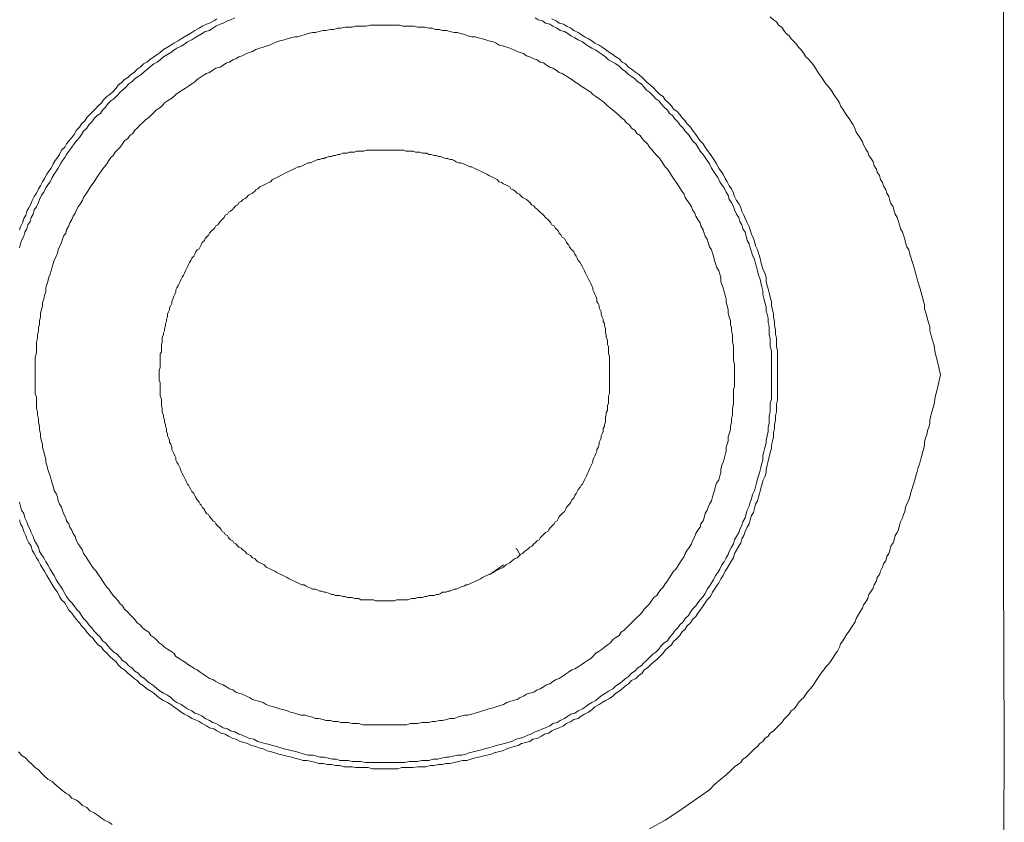
# Model space of a CAD drawing. Units: inches. Extents: x -356 to 428, y -84 to 474.
# Drawn here: x 352 to 379, y 201 to 223 of the extents above; entities that cross this region are included whole.
import ezdxf

# ---------------------------------------------------------------- set-up
doc = ezdxf.new("R2010")
doc.units = ezdxf.units.IN
doc.header["$MEASUREMENT"] = 0
doc.layers.add('图层 1', color=7, linetype='Continuous')

msp = doc.modelspace()

# ---------------------------------------------------------------- linework, layer by layer
at = {"layer": '图层 1', "color": 7, "lineweight": 9}
for points in [[(378.564, 251.674), (378.564, 246.908), (378.564, 244.555), (378.564, 242.171), (378.564, 239.791), (378.564, 237.407), (378.564, 232.646), (378.564, 227.884), (378.564, 223.119), (378.564, 218.327), (378.564, 213.563)], [(358.056, 222.783), (357.941, 222.728), (357.859, 222.698), (357.749, 222.64), (357.666, 222.612), (357.552, 222.557), (357.468, 222.502), (357.385, 222.447), (357.271, 222.419), (357.187, 222.36), (357.081, 222.305), (356.992, 222.252), (356.91, 222.193), (356.797, 222.138), (356.714, 222.083), (356.628, 222.026), (356.514, 221.97), (356.433, 221.915), (356.35, 221.857), (356.264, 221.801), (356.152, 221.745), (356.067, 221.66), (355.983, 221.603), (355.9, 221.551), (355.815, 221.493), (355.732, 221.41), (355.65, 221.351), (355.562, 221.27), (355.481, 221.213), (355.394, 221.156), (355.31, 221.072), (355.229, 221.017), (355.146, 220.934), (355.061, 220.849), (355.001, 220.794), (354.92, 220.708), (354.834, 220.623), (354.751, 220.568), (354.668, 220.484), (354.611, 220.399), (354.528, 220.316), (354.47, 220.23), (354.387, 220.178), (354.301, 220.094), (354.247, 220.011), (354.166, 219.923), (354.106, 219.839), (354.021, 219.754), (353.964, 219.671), (353.912, 219.588), (353.83, 219.504), (353.771, 219.418), (353.713, 219.335), (353.628, 219.224), (353.571, 219.138), (353.519, 219.054), (353.461, 218.971), (353.407, 218.886), (353.349, 218.774), (353.295, 218.691), (353.24, 218.609), (353.185, 218.522), (353.128, 218.41), (353.072, 218.327), (353.016, 218.243), (352.959, 218.131), (352.9, 218.048), (352.848, 217.934), (352.819, 217.85), (352.764, 217.736), (352.708, 217.655), (352.678, 217.543), (352.622, 217.456), (352.595, 217.346), (352.539, 217.261), (352.509, 217.149), (352.455, 217.066), (352.426, 216.953), (352.369, 216.841), (352.343, 216.756), (352.314, 216.646)], [(372.373, 213.254), (372.373, 213.368), (372.373, 213.48), (372.373, 213.563), (372.373, 213.674), (372.373, 213.786), (372.373, 213.898), (372.344, 214.012), (372.344, 214.124), (372.344, 214.236), (372.315, 214.32), (372.315, 214.433), (372.315, 214.543), (372.29, 214.657), (372.29, 214.767), (372.259, 214.878), (372.232, 214.967), (372.232, 215.074), (372.199, 215.188), (372.175, 215.302), (372.149, 215.412), (372.149, 215.494), (372.118, 215.607), (372.092, 215.719), (372.063, 215.833), (372.034, 215.916), (372.006, 216.028), (371.978, 216.14), (371.949, 216.226), (371.923, 216.335), (371.866, 216.447), (371.84, 216.534), (371.811, 216.646), (371.783, 216.756), (371.726, 216.841), (371.697, 216.953), (371.671, 217.066), (371.614, 217.149), (371.587, 217.261), (371.531, 217.346), (371.502, 217.456), (371.447, 217.543), (371.392, 217.655), (371.362, 217.736), (371.31, 217.85), (371.25, 217.934), (371.223, 218.048), (371.167, 218.131), (371.111, 218.243), (371.054, 218.327), (370.997, 218.41), (370.942, 218.522), (370.886, 218.609), (370.829, 218.691), (370.774, 218.774), (370.719, 218.886), (370.662, 218.971), (370.608, 219.054), (370.55, 219.138), (370.47, 219.224), (370.41, 219.335), (370.357, 219.418), (370.269, 219.504), (370.215, 219.588), (370.16, 219.671), (370.072, 219.754), (370.02, 219.839), (369.933, 219.923), (369.879, 220.011), (369.793, 220.094), (369.739, 220.178), (369.656, 220.23), (369.601, 220.316), (369.517, 220.399), (369.429, 220.484), (369.375, 220.568), (369.287, 220.623), (369.208, 220.708), (369.123, 220.794), (369.039, 220.849), (368.984, 220.934), (368.901, 221.017), (368.811, 221.072), (368.727, 221.156), (368.646, 221.213), (368.561, 221.27), (368.478, 221.351), (368.395, 221.41), (368.309, 221.493), (368.226, 221.551), (368.142, 221.603), (368.026, 221.66), (367.945, 221.745), (367.859, 221.801), (367.776, 221.857), (367.693, 221.915), (367.585, 221.97), (367.498, 222.026), (367.416, 222.083), (367.331, 222.138), (367.217, 222.193), (367.133, 222.252), (367.021, 222.305), (366.939, 222.36), (366.853, 222.419), (366.741, 222.447), (366.655, 222.502), (366.546, 222.557), (366.462, 222.612), (366.35, 222.64), (366.265, 222.698), (366.151, 222.728), (366.068, 222.783)], [(372.344, 222.812), (372.428, 222.728), (372.513, 222.671), (372.567, 222.585), (372.651, 222.531), (372.708, 222.447), (372.765, 222.36), (372.848, 222.305), (372.903, 222.221), (372.986, 222.138), (373.044, 222.083), (373.098, 222), (373.181, 221.915), (373.241, 221.831), (373.296, 221.745), (373.353, 221.689), (373.436, 221.603), (373.494, 221.519), (373.548, 221.438), (373.603, 221.351), (373.66, 221.27), (373.717, 221.186), (373.771, 221.101), (373.829, 221.017), (373.91, 220.934), (373.967, 220.849), (374.026, 220.765), (374.079, 220.679), (374.136, 220.596), (374.195, 220.513), (374.221, 220.43), (374.278, 220.344), (374.334, 220.259), (374.388, 220.178), (374.447, 220.094), (374.5, 220.011), (374.555, 219.923), (374.612, 219.813), (374.64, 219.728), (374.698, 219.644), (374.752, 219.559), (374.809, 219.476), (374.835, 219.392), (374.892, 219.278), (374.949, 219.198), (374.975, 219.112), (375.032, 219.029), (375.088, 218.943), (375.118, 218.831), (375.174, 218.747), (375.2, 218.662), (375.257, 218.576), (375.283, 218.467), (375.342, 218.384), (375.369, 218.297), (375.426, 218.189), (375.454, 218.102), (375.511, 218.017), (375.537, 217.908), (375.563, 217.824), (375.621, 217.736), (375.651, 217.625), (375.68, 217.543), (375.733, 217.456), (375.763, 217.346), (375.79, 217.261), (375.815, 217.149), (375.872, 217.066), (375.901, 216.979), (375.93, 216.872), (375.954, 216.785), (375.987, 216.673), (376.041, 216.59), (376.07, 216.475), (376.096, 216.394), (376.125, 216.308), (376.154, 216.196), (376.182, 216.114), (376.21, 216.001), (376.239, 215.916), (376.265, 215.806), (376.294, 215.719), (376.323, 215.607), (376.351, 215.524), (376.38, 215.412), (376.405, 215.328), (376.435, 215.216), (376.463, 215.133), (376.463, 215.019), (376.489, 214.938), (376.518, 214.824), (376.543, 214.74), (376.574, 214.628), (376.603, 214.543), (376.603, 214.433), (376.632, 214.345), (376.655, 214.236), (376.715, 214.038), (376.743, 213.843), (376.799, 213.648), (376.882, 213.254)], [(357.582, 222.754), (357.497, 222.698), (357.385, 222.64), (357.3, 222.612), (357.187, 222.557), (357.104, 222.502), (356.992, 222.447), (356.91, 222.391), (356.824, 222.333), (356.714, 222.278), (356.628, 222.221), (356.543, 222.167), (356.433, 222.11), (356.35, 222.053), (356.264, 222), (356.152, 221.941), (356.067, 221.857), (355.983, 221.801), (355.9, 221.745), (355.815, 221.689), (355.706, 221.603), (355.622, 221.551), (355.534, 221.465), (355.451, 221.41), (355.368, 221.324), (355.282, 221.27), (355.201, 221.186), (355.118, 221.132), (355.03, 221.046), (354.946, 220.989), (354.894, 220.905), (354.811, 220.82), (354.727, 220.736), (354.642, 220.679), (354.551, 220.596), (354.499, 220.513), (354.416, 220.43), (354.33, 220.344), (354.276, 220.289), (354.19, 220.204), (354.106, 220.12), (354.052, 220.035), (353.964, 219.952), (353.912, 219.868), (353.83, 219.783), (353.771, 219.671), (353.713, 219.588), (353.628, 219.504), (353.571, 219.418), (353.519, 219.335), (353.435, 219.25), (353.378, 219.138), (353.324, 219.054), (353.266, 218.971), (353.209, 218.886), (353.157, 218.774), (353.098, 218.691), (353.042, 218.609), (352.983, 218.495), (352.931, 218.41), (352.877, 218.297), (352.819, 218.217), (352.764, 218.102), (352.708, 218.017), (352.647, 217.908), (352.622, 217.824), (352.565, 217.708), (352.509, 217.625), (352.483, 217.513), (352.426, 217.429), (352.396, 217.315), (352.343, 217.208), (352.314, 217.122)], [(371.392, 213.254), (371.392, 213.339), (371.392, 213.451), (371.392, 213.536), (371.362, 213.648), (371.362, 213.731), (371.362, 213.843), (371.362, 213.927), (371.362, 214.038), (371.333, 214.124), (371.333, 214.236), (371.333, 214.32), (371.31, 214.433), (371.31, 214.517), (371.28, 214.6), (371.28, 214.71), (371.25, 214.793), (371.223, 214.909), (371.223, 214.993), (371.193, 215.105), (371.167, 215.188), (371.167, 215.274), (371.138, 215.385), (371.111, 215.469), (371.085, 215.58), (371.054, 215.663), (371.028, 215.747), (371.028, 215.859), (370.997, 215.945), (370.971, 216.028), (370.912, 216.14), (370.886, 216.226), (370.859, 216.308), (370.829, 216.421), (370.803, 216.506), (370.774, 216.59), (370.719, 216.673), (370.69, 216.785), (370.662, 216.872), (370.608, 216.953), (370.578, 217.037), (370.55, 217.122), (370.495, 217.235), (370.47, 217.315), (370.41, 217.401), (370.357, 217.486), (370.329, 217.57), (370.269, 217.655), (370.245, 217.736), (370.188, 217.824), (370.129, 217.908), (370.072, 217.989), (370.046, 218.076), (369.989, 218.158), (369.933, 218.243), (369.879, 218.327), (369.822, 218.41), (369.764, 218.495), (369.708, 218.576), (369.656, 218.662), (369.601, 218.747), (369.541, 218.802), (369.489, 218.886), (369.429, 218.971), (369.375, 219.054), (369.32, 219.112), (369.235, 219.198), (369.179, 219.278), (369.123, 219.335), (369.066, 219.418), (368.984, 219.504), (368.927, 219.559), (368.87, 219.644), (368.787, 219.697), (368.727, 219.783), (368.646, 219.839), (368.589, 219.923), (368.507, 219.98), (368.449, 220.064), (368.368, 220.12), (368.309, 220.178), (368.226, 220.259), (368.142, 220.316), (368.085, 220.372), (368.002, 220.43), (367.919, 220.513), (367.859, 220.568), (367.776, 220.623), (367.693, 220.679), (367.607, 220.736), (367.555, 220.794), (367.468, 220.849), (367.386, 220.905), (367.302, 220.96), (367.217, 221.017), (367.133, 221.072), (367.047, 221.132), (366.965, 221.186), (366.883, 221.239), (366.796, 221.296), (366.714, 221.324), (366.631, 221.381), (366.546, 221.438), (366.462, 221.465), (366.377, 221.519), (366.294, 221.577), (366.208, 221.603), (366.127, 221.66), (366.039, 221.689), (365.929, 221.745), (365.844, 221.772), (365.761, 221.831), (365.675, 221.857), (365.592, 221.884), (365.482, 221.941), (365.397, 221.97), (365.313, 222), (365.228, 222.026), (365.115, 222.053), (365.03, 222.11), (364.947, 222.138), (364.837, 222.167), (364.754, 222.193), (364.669, 222.221), (364.556, 222.252), (364.471, 222.278), (364.385, 222.278), (364.276, 222.305), (364.193, 222.333), (364.081, 222.36), (363.997, 222.391), (363.914, 222.391), (363.798, 222.419), (363.716, 222.447), (363.602, 222.447), (363.519, 222.474), (363.405, 222.474), (363.326, 222.502), (363.238, 222.502), (363.126, 222.531), (363.046, 222.531), (362.932, 222.531), (362.846, 222.557), (362.736, 222.557), (362.65, 222.557), (362.539, 222.557), (362.453, 222.585), (362.344, 222.585), (362.26, 222.585), (362.144, 222.585), (362.065, 222.585), (361.951, 222.585), (361.865, 222.585), (361.754, 222.585), (361.673, 222.585), (361.558, 222.557), (361.472, 222.557), (361.363, 222.557), (361.277, 222.557), (361.192, 222.531), (361.083, 222.531), (360.999, 222.531), (360.885, 222.502), (360.802, 222.502), (360.692, 222.474), (360.609, 222.474), (360.49, 222.447), (360.411, 222.447), (360.298, 222.419), (360.211, 222.391), (360.129, 222.391), (360.019, 222.36), (359.936, 222.333), (359.822, 222.305), (359.736, 222.278), (359.655, 222.278), (359.543, 222.252), (359.457, 222.221), (359.372, 222.193), (359.26, 222.167), (359.177, 222.138), (359.094, 222.11), (358.982, 222.053), (358.898, 222.026), (358.815, 222), (358.729, 221.97), (358.618, 221.941), (358.534, 221.884), (358.449, 221.857), (358.366, 221.831), (358.251, 221.772), (358.168, 221.745), (358.085, 221.689), (358.001, 221.66), (357.916, 221.603), (357.833, 221.577), (357.749, 221.519), (357.666, 221.465), (357.552, 221.438), (357.468, 221.381), (357.385, 221.324), (357.3, 221.296), (357.216, 221.239), (357.133, 221.186), (357.049, 221.132), (356.992, 221.072), (356.91, 221.017), (356.824, 220.96), (356.74, 220.905), (356.655, 220.849), (356.571, 220.794), (356.486, 220.736), (356.433, 220.679), (356.35, 220.623), (356.264, 220.568), (356.181, 220.513), (356.122, 220.43), (356.04, 220.372), (355.957, 220.316), (355.9, 220.259), (355.815, 220.178), (355.76, 220.12), (355.676, 220.064), (355.593, 219.98), (355.534, 219.923), (355.451, 219.839), (355.394, 219.783), (355.341, 219.697), (355.258, 219.644), (355.201, 219.559), (355.118, 219.504), (355.061, 219.418), (355.001, 219.335), (354.946, 219.278), (354.863, 219.198), (354.811, 219.112), (354.751, 219.054), (354.694, 218.971), (354.642, 218.886), (354.58, 218.802), (354.528, 218.747), (354.47, 218.662), (354.416, 218.576), (354.359, 218.495), (354.301, 218.41), (354.247, 218.327), (354.19, 218.243), (354.137, 218.158), (354.08, 218.076), (354.021, 217.989), (353.997, 217.908), (353.94, 217.824), (353.882, 217.736), (353.83, 217.655), (353.8, 217.57), (353.745, 217.486), (353.713, 217.401), (353.659, 217.315), (353.628, 217.235), (353.571, 217.122), (353.547, 217.037), (353.49, 216.953), (353.461, 216.872), (353.435, 216.785), (353.378, 216.673), (353.349, 216.59), (353.324, 216.506), (353.295, 216.421), (353.24, 216.308), (353.209, 216.226), (353.185, 216.14), (353.157, 216.028), (353.128, 215.945), (353.098, 215.859), (353.072, 215.747), (353.042, 215.663), (353.016, 215.58), (353.016, 215.469), (352.983, 215.385), (352.959, 215.274), (352.931, 215.188), (352.931, 215.105), (352.9, 214.993), (352.877, 214.909), (352.877, 214.793), (352.848, 214.71), (352.848, 214.6), (352.819, 214.517), (352.819, 214.433), (352.79, 214.32), (352.79, 214.236), (352.764, 214.124), (352.764, 214.038), (352.764, 213.927), (352.764, 213.843), (352.731, 213.731), (352.731, 213.648), (352.731, 213.536), (352.731, 213.451), (352.731, 213.339), (352.731, 213.254), (352.731, 213.142), (352.731, 213.056), (352.731, 212.946), (352.731, 212.863), (352.731, 212.749), (352.764, 212.666), (352.764, 212.556), (352.764, 212.47), (352.764, 212.359), (352.79, 212.273), (352.79, 212.19), (352.819, 212.078), (352.819, 211.994), (352.848, 211.881), (352.848, 211.795), (352.877, 211.685), (352.877, 211.602), (352.9, 211.488), (352.931, 211.405), (352.931, 211.321), (352.959, 211.21), (352.983, 211.123), (353.016, 211.015), (353.016, 210.929), (353.042, 210.843), (353.072, 210.734), (353.098, 210.648), (353.128, 210.564), (353.157, 210.453), (353.185, 210.369), (353.209, 210.286), (353.24, 210.174), (353.295, 210.086), (353.324, 210.003), (353.349, 209.893), (353.378, 209.806), (353.435, 209.724), (353.461, 209.641), (353.49, 209.556), (353.547, 209.442), (353.571, 209.36), (353.628, 209.277), (353.659, 209.192), (353.713, 209.108), (353.745, 209.023), (353.8, 208.94), (353.83, 208.827), (353.882, 208.744), (353.94, 208.661), (353.997, 208.575), (354.021, 208.492), (354.08, 208.407), (354.137, 208.323), (354.19, 208.238), (354.247, 208.155), (354.301, 208.071), (354.359, 208.014), (354.416, 207.93), (354.47, 207.845), (354.528, 207.762), (354.58, 207.678), (354.642, 207.593), (354.694, 207.538), (354.751, 207.455), (354.811, 207.372), (354.863, 207.314), (354.946, 207.229), (355.001, 207.145), (355.061, 207.09), (355.118, 207.005), (355.201, 206.921), (355.258, 206.864), (355.341, 206.781), (355.394, 206.726), (355.451, 206.641), (355.534, 206.584), (355.593, 206.503), (355.676, 206.444), (355.76, 206.391), (355.815, 206.305), (355.9, 206.251), (355.957, 206.193), (356.04, 206.108), (356.122, 206.053), (356.181, 205.994), (356.264, 205.939), (356.35, 205.884), (356.433, 205.829), (356.486, 205.744), (356.571, 205.689), (356.655, 205.632), (356.74, 205.577), (356.824, 205.52), (356.91, 205.465), (356.992, 205.409), (357.049, 205.382), (357.133, 205.323), (357.216, 205.27), (357.3, 205.211), (357.385, 205.156), (357.468, 205.13), (357.552, 205.071), (357.666, 205.016), (357.749, 204.987), (357.833, 204.932), (357.916, 204.875), (358.001, 204.849), (358.085, 204.792), (358.168, 204.764), (358.251, 204.735), (358.366, 204.68), (358.449, 204.651), (358.534, 204.597), (358.618, 204.568), (358.729, 204.54), (358.815, 204.511), (358.898, 204.456), (358.982, 204.428), (359.094, 204.4), (359.177, 204.371), (359.26, 204.343), (359.372, 204.317), (359.457, 204.288), (359.543, 204.256), (359.655, 204.23), (359.736, 204.2), (359.822, 204.174), (359.936, 204.174), (360.019, 204.148), (360.129, 204.119), (360.211, 204.09), (360.298, 204.09), (360.411, 204.062), (360.49, 204.035), (360.609, 204.035), (360.692, 204.005), (360.802, 204.005), (360.885, 203.979), (360.999, 203.979), (361.083, 203.979), (361.192, 203.95), (361.277, 203.95), (361.363, 203.95), (361.472, 203.921), (361.558, 203.921), (361.673, 203.921), (361.754, 203.921), (361.865, 203.921), (361.951, 203.921), (362.065, 203.921), (362.144, 203.921), (362.26, 203.921), (362.344, 203.921), (362.453, 203.921), (362.539, 203.921), (362.65, 203.921), (362.736, 203.95), (362.846, 203.95), (362.932, 203.95), (363.046, 203.979), (363.126, 203.979), (363.238, 203.979), (363.326, 204.005), (363.405, 204.005), (363.519, 204.035), (363.602, 204.035), (363.716, 204.062), (363.798, 204.09), (363.914, 204.09), (363.997, 204.119), (364.081, 204.148), (364.193, 204.174), (364.276, 204.174), (364.385, 204.2), (364.471, 204.23), (364.556, 204.256), (364.669, 204.288), (364.754, 204.317), (364.837, 204.343), (364.947, 204.371), (365.03, 204.4), (365.115, 204.428), (365.228, 204.456), (365.313, 204.511), (365.397, 204.54), (365.482, 204.568), (365.592, 204.597), (365.675, 204.651), (365.761, 204.68), (365.844, 204.735), (365.929, 204.764), (366.039, 204.792), (366.127, 204.849), (366.208, 204.875), (366.294, 204.932), (366.377, 204.987), (366.462, 205.016), (366.546, 205.071), (366.631, 205.13), (366.714, 205.156), (366.796, 205.211), (366.883, 205.27), (366.965, 205.323), (367.047, 205.382), (367.133, 205.409), (367.217, 205.465), (367.302, 205.52), (367.386, 205.577), (367.468, 205.632), (367.555, 205.689), (367.607, 205.744), (367.693, 205.829), (367.776, 205.884), (367.859, 205.939), (367.919, 205.994), (368.002, 206.053), (368.085, 206.108), (368.142, 206.193), (368.226, 206.251), (368.309, 206.305), (368.368, 206.391), (368.449, 206.444), (368.507, 206.503), (368.589, 206.584), (368.646, 206.641), (368.727, 206.726), (368.787, 206.781), (368.87, 206.864), (368.927, 206.921), (368.984, 207.005), (369.066, 207.09), (369.123, 207.145), (369.179, 207.229), (369.235, 207.314), (369.32, 207.372), (369.375, 207.455), (369.429, 207.538), (369.489, 207.593), (369.541, 207.678), (369.601, 207.762), (369.656, 207.845), (369.708, 207.93), (369.764, 208.014), (369.822, 208.071), (369.879, 208.155), (369.933, 208.238), (369.989, 208.323), (370.046, 208.407), (370.072, 208.492), (370.129, 208.575), (370.188, 208.661), (370.245, 208.744), (370.269, 208.827), (370.329, 208.94), (370.357, 209.023), (370.41, 209.108), (370.47, 209.192), (370.495, 209.277), (370.55, 209.36), (370.578, 209.442), (370.608, 209.556), (370.662, 209.641), (370.69, 209.724), (370.719, 209.806), (370.774, 209.893), (370.803, 210.003), (370.829, 210.086), (370.859, 210.174), (370.886, 210.286), (370.912, 210.369), (370.971, 210.453), (370.997, 210.564), (371.028, 210.648), (371.028, 210.734), (371.054, 210.843), (371.085, 210.929), (371.111, 211.015), (371.138, 211.123), (371.167, 211.21), (371.167, 211.321), (371.193, 211.405), (371.223, 211.488), (371.223, 211.602), (371.25, 211.685), (371.28, 211.795), (371.28, 211.881), (371.31, 211.994), (371.31, 212.078), (371.333, 212.19), (371.333, 212.273), (371.333, 212.359), (371.362, 212.47), (371.362, 212.556), (371.362, 212.666), (371.362, 212.749), (371.362, 212.863), (371.392, 212.946), (371.392, 213.056), (371.392, 213.142), (371.392, 213.254), (371.392, 213.254)], [(372.541, 213.254), (372.541, 213.368), (372.541, 213.48), (372.541, 213.591), (372.541, 213.703), (372.541, 213.786), (372.541, 213.898), (372.513, 214.012), (372.513, 214.124), (372.513, 214.236), (372.484, 214.345), (372.484, 214.46), (372.456, 214.572), (372.456, 214.683), (372.428, 214.793), (372.428, 214.878), (372.401, 214.993), (372.373, 215.105), (372.373, 215.216), (372.344, 215.328), (372.315, 215.44), (372.29, 215.554), (372.259, 215.633), (372.232, 215.747), (372.232, 215.859), (372.199, 215.971), (372.149, 216.087), (372.118, 216.168), (372.092, 216.283), (372.063, 216.394), (372.034, 216.506), (372.006, 216.59), (371.949, 216.699), (371.923, 216.813), (371.894, 216.898), (371.84, 217.01), (371.811, 217.122), (371.783, 217.208), (371.726, 217.315), (371.671, 217.429), (371.642, 217.513), (371.587, 217.625), (371.561, 217.708), (371.502, 217.824), (371.447, 217.908), (371.392, 218.017), (371.362, 218.102), (371.31, 218.217), (371.25, 218.297), (371.193, 218.41), (371.138, 218.495), (371.085, 218.609), (371.028, 218.691), (370.971, 218.774), (370.912, 218.886), (370.859, 218.971), (370.803, 219.054), (370.745, 219.138), (370.662, 219.25), (370.608, 219.335), (370.55, 219.418), (370.47, 219.504), (370.41, 219.588), (370.357, 219.671), (370.269, 219.783), (370.215, 219.868), (370.129, 219.952), (370.072, 220.035), (369.989, 220.12), (369.933, 220.204), (369.851, 220.289), (369.764, 220.344), (369.708, 220.43), (369.627, 220.513), (369.541, 220.596), (369.489, 220.679), (369.401, 220.736), (369.32, 220.82), (369.235, 220.905), (369.153, 220.989), (369.066, 221.046), (368.984, 221.132), (368.927, 221.186), (368.841, 221.27), (368.758, 221.324), (368.646, 221.41), (368.561, 221.465), (368.478, 221.551), (368.395, 221.603), (368.309, 221.689), (368.226, 221.745), (368.142, 221.801), (368.057, 221.857), (367.945, 221.941), (367.859, 222), (367.776, 222.053), (367.666, 222.11), (367.585, 222.167), (367.498, 222.221), (367.386, 222.278), (367.302, 222.333), (367.217, 222.391), (367.105, 222.447), (367.021, 222.502), (366.907, 222.557), (366.824, 222.612), (366.714, 222.64), (366.631, 222.698), (366.517, 222.754)], [(368.057, 213.254), (368.057, 213.311), (368.057, 213.368), (368.057, 213.451), (368.057, 213.506), (368.057, 213.563), (368.057, 213.618), (368.057, 213.703), (368.057, 213.757), (368.026, 213.815), (368.026, 213.87), (368.026, 213.927), (368.026, 214.012), (368.002, 214.067), (368.002, 214.124), (368.002, 214.181), (367.97, 214.264), (367.97, 214.32), (367.945, 214.374), (367.945, 214.433), (367.945, 214.488), (367.919, 214.572), (367.919, 214.628), (367.888, 214.683), (367.888, 214.74), (367.859, 214.793), (367.832, 214.878), (367.832, 214.938), (367.806, 214.993), (367.776, 215.048), (367.776, 215.105), (367.749, 215.159), (367.719, 215.216), (367.719, 215.274), (367.693, 215.354), (367.666, 215.412), (367.638, 215.469), (367.607, 215.524), (367.607, 215.58), (367.585, 215.633), (367.555, 215.692), (367.526, 215.747), (367.498, 215.806), (367.468, 215.859), (367.442, 215.916), (367.416, 215.971), (367.386, 216.028), (367.357, 216.087), (367.331, 216.14), (367.302, 216.196), (367.273, 216.256), (367.217, 216.308), (367.19, 216.365), (367.162, 216.421), (367.133, 216.475), (367.105, 216.534), (367.047, 216.59), (367.021, 216.616), (366.988, 216.673), (366.965, 216.729), (366.907, 216.785), (366.883, 216.841), (366.853, 216.898), (366.796, 216.927), (366.767, 216.979), (366.714, 217.037), (366.684, 217.096), (366.655, 217.122), (366.603, 217.177), (366.574, 217.235), (366.517, 217.261), (366.489, 217.315), (366.434, 217.375), (366.405, 217.401), (366.35, 217.456), (366.294, 217.513), (366.265, 217.543), (366.208, 217.596), (366.181, 217.625), (366.127, 217.681), (366.068, 217.708), (366.039, 217.765), (365.984, 217.793), (365.929, 217.85), (365.901, 217.879), (365.844, 217.934), (365.787, 217.962), (365.732, 217.989), (365.675, 218.048), (365.651, 218.076), (365.592, 218.102), (365.536, 218.158), (365.482, 218.189), (365.423, 218.217), (365.397, 218.271), (365.339, 218.297), (365.287, 218.327), (365.228, 218.355), (365.17, 218.384), (365.115, 218.41), (365.059, 218.467), (365.007, 218.495), (364.947, 218.522), (364.895, 218.55), (364.837, 218.576), (364.78, 218.609), (364.721, 218.635), (364.669, 218.662), (364.613, 218.691), (364.556, 218.717), (364.5, 218.747), (364.447, 218.774), (364.385, 218.802), (364.331, 218.802), (364.276, 218.831), (364.218, 218.86), (364.166, 218.886), (364.081, 218.916), (364.028, 218.916), (363.966, 218.943), (363.914, 218.971), (363.857, 218.999), (363.798, 218.999), (363.742, 219.029), (363.688, 219.029), (363.602, 219.054), (363.548, 219.083), (363.491, 219.083), (363.434, 219.112), (363.379, 219.112), (363.295, 219.138), (363.238, 219.138), (363.184, 219.169), (363.126, 219.169), (363.069, 219.169), (362.988, 219.198), (362.932, 219.198), (362.876, 219.198), (362.817, 219.224), (362.76, 219.224), (362.679, 219.224), (362.625, 219.224), (362.567, 219.25), (362.513, 219.25), (362.424, 219.25), (362.373, 219.25), (362.313, 219.25), (362.26, 219.25), (362.174, 219.25), (362.12, 219.25), (362.065, 219.25), (362.006, 219.25), (361.925, 219.25), (361.865, 219.25), (361.811, 219.25), (361.754, 219.25), (361.673, 219.25), (361.613, 219.25), (361.558, 219.25), (361.504, 219.224), (361.42, 219.224), (361.363, 219.224), (361.304, 219.224), (361.252, 219.198), (361.192, 219.198), (361.111, 219.198), (361.057, 219.169), (360.999, 219.169), (360.943, 219.169), (360.859, 219.138), (360.802, 219.138), (360.745, 219.112), (360.692, 219.112), (360.635, 219.083), (360.58, 219.083), (360.49, 219.054), (360.44, 219.029), (360.381, 219.029), (360.326, 218.999), (360.271, 218.999), (360.211, 218.971), (360.129, 218.943), (360.076, 218.916), (360.019, 218.916), (359.962, 218.886), (359.904, 218.86), (359.853, 218.831), (359.795, 218.802), (359.736, 218.802), (359.681, 218.774), (359.627, 218.747), (359.57, 218.717), (359.512, 218.691), (359.457, 218.662), (359.401, 218.635), (359.345, 218.609), (359.289, 218.576), (359.232, 218.55), (359.177, 218.522), (359.124, 218.495), (359.067, 218.467), (359.01, 218.41), (358.955, 218.384), (358.898, 218.355), (358.841, 218.327), (358.784, 218.297), (358.729, 218.271), (358.673, 218.217), (358.618, 218.189), (358.589, 218.158), (358.534, 218.102), (358.477, 218.076), (358.42, 218.048), (358.366, 217.989), (358.337, 217.962), (358.282, 217.934), (358.223, 217.879), (358.168, 217.85), (358.142, 217.793), (358.085, 217.765), (358.03, 217.708), (358.001, 217.681), (357.941, 217.625), (357.89, 217.596), (357.859, 217.543), (357.803, 217.513), (357.777, 217.456), (357.721, 217.401), (357.692, 217.375), (357.637, 217.315), (357.608, 217.261), (357.552, 217.235), (357.523, 217.177), (357.468, 217.122), (357.439, 217.096), (357.385, 217.037), (357.356, 216.979), (357.3, 216.927), (357.271, 216.898), (357.245, 216.841), (357.187, 216.785), (357.161, 216.729), (357.133, 216.673), (357.104, 216.616), (357.049, 216.59), (357.021, 216.534), (356.992, 216.475), (356.964, 216.421), (356.91, 216.365), (356.88, 216.308), (356.852, 216.256), (356.824, 216.196), (356.797, 216.14), (356.771, 216.087), (356.74, 216.028), (356.714, 215.971), (356.685, 215.916), (356.655, 215.859), (356.628, 215.806), (356.598, 215.747), (356.571, 215.692), (356.543, 215.633), (356.514, 215.58), (356.486, 215.524), (356.486, 215.469), (356.46, 215.412), (356.433, 215.354), (356.403, 215.274), (356.374, 215.216), (356.374, 215.159), (356.35, 215.105), (356.319, 215.048), (356.319, 214.993), (356.29, 214.938), (356.264, 214.878), (356.264, 214.793), (356.234, 214.74), (356.234, 214.683), (356.21, 214.628), (356.21, 214.572), (356.181, 214.488), (356.181, 214.433), (356.152, 214.374), (356.152, 214.32), (356.122, 214.264), (356.122, 214.181), (356.122, 214.124), (356.1, 214.067), (356.1, 214.012), (356.1, 213.927), (356.1, 213.87), (356.067, 213.815), (356.067, 213.757), (356.067, 213.703), (356.067, 213.618), (356.067, 213.563), (356.067, 213.506), (356.067, 213.451), (356.04, 213.368), (356.04, 213.311), (356.04, 213.254), (356.04, 213.201), (356.04, 213.116), (356.067, 213.056), (356.067, 213.004), (356.067, 212.946), (356.067, 212.863), (356.067, 212.804), (356.067, 212.749), (356.067, 212.694), (356.1, 212.611), (356.1, 212.556), (356.1, 212.497), (356.1, 212.44), (356.122, 212.359), (356.122, 212.304), (356.122, 212.247), (356.152, 212.19), (356.152, 212.135), (356.181, 212.049), (356.181, 211.994), (356.21, 211.935), (356.21, 211.881), (356.234, 211.825), (356.234, 211.743), (356.264, 211.685), (356.264, 211.63), (356.29, 211.576), (356.319, 211.516), (356.319, 211.461), (356.35, 211.405), (356.374, 211.321), (356.374, 211.266), (356.403, 211.21), (356.433, 211.153), (356.46, 211.097), (356.486, 211.041), (356.486, 210.983), (356.514, 210.929), (356.543, 210.872), (356.571, 210.815), (356.598, 210.763), (356.628, 210.677), (356.655, 210.62), (356.685, 210.564), (356.714, 210.508), (356.74, 210.453), (356.771, 210.396), (356.797, 210.341), (356.824, 210.313), (356.852, 210.255), (356.88, 210.2), (356.91, 210.144), (356.964, 210.086), (356.992, 210.034), (357.021, 209.975), (357.049, 209.919), (357.104, 209.862), (357.133, 209.806), (357.161, 209.78), (357.187, 209.724), (357.245, 209.667), (357.271, 209.613), (357.3, 209.556), (357.356, 209.527), (357.385, 209.473), (357.439, 209.415), (357.468, 209.36), (357.523, 209.332), (357.552, 209.277), (357.608, 209.221), (357.637, 209.192), (357.692, 209.134), (357.721, 209.078), (357.777, 209.052), (357.803, 208.996), (357.859, 208.966), (357.89, 208.911), (357.941, 208.854), (358.001, 208.827), (358.03, 208.771), (358.085, 208.744), (358.142, 208.687), (358.168, 208.661), (358.223, 208.632), (358.282, 208.575), (358.337, 208.545), (358.366, 208.492), (358.42, 208.463), (358.477, 208.437), (358.534, 208.378), (358.589, 208.354), (358.618, 208.323), (358.673, 208.266), (358.729, 208.238), (358.784, 208.211), (358.841, 208.183), (358.898, 208.126), (358.955, 208.097), (359.01, 208.071), (359.067, 208.042), (359.124, 208.014), (359.177, 207.986), (359.232, 207.957), (359.289, 207.93), (359.345, 207.9), (359.401, 207.873), (359.457, 207.845), (359.512, 207.817), (359.57, 207.791), (359.627, 207.762), (359.681, 207.733), (359.736, 207.705), (359.795, 207.678), (359.853, 207.65), (359.904, 207.65), (359.962, 207.621), (360.019, 207.593), (360.076, 207.566), (360.129, 207.538), (360.211, 207.538), (360.271, 207.51), (360.326, 207.483), (360.381, 207.483), (360.44, 207.455), (360.49, 207.455), (360.58, 207.426), (360.635, 207.398), (360.692, 207.398), (360.745, 207.372), (360.802, 207.372), (360.859, 207.372), (360.943, 207.341), (360.999, 207.341), (361.057, 207.314), (361.111, 207.314), (361.192, 207.314), (361.252, 207.286), (361.304, 207.286), (361.363, 207.286), (361.42, 207.257), (361.504, 207.257), (361.558, 207.257), (361.613, 207.257), (361.673, 207.257), (361.754, 207.257), (361.811, 207.229), (361.865, 207.229), (361.925, 207.229), (362.006, 207.229), (362.065, 207.229), (362.12, 207.229), (362.174, 207.229), (362.26, 207.229), (362.313, 207.229), (362.373, 207.257), (362.424, 207.257), (362.513, 207.257), (362.567, 207.257), (362.625, 207.257), (362.679, 207.257), (362.76, 207.286), (362.817, 207.286), (362.876, 207.286), (362.932, 207.314), (362.988, 207.314), (363.069, 207.314), (363.126, 207.341), (363.184, 207.341), (363.238, 207.372), (363.295, 207.372), (363.379, 207.372), (363.434, 207.398), (363.491, 207.398), (363.548, 207.426), (363.602, 207.455), (363.688, 207.455), (363.742, 207.483), (363.798, 207.483), (363.857, 207.51), (363.914, 207.538), (363.966, 207.538), (364.028, 207.566), (364.081, 207.593), (364.166, 207.621), (364.218, 207.65), (364.276, 207.65), (364.331, 207.678), (364.385, 207.705), (364.447, 207.733), (364.5, 207.762), (364.556, 207.791), (364.613, 207.817), (364.669, 207.845), (364.721, 207.873), (364.78, 207.9), (364.837, 207.93), (364.895, 207.957), (364.947, 207.986), (365.007, 208.014), (365.059, 208.042), (365.115, 208.071), (365.17, 208.097), (365.228, 208.126), (365.287, 208.183), (365.339, 208.211), (365.397, 208.238), (365.423, 208.266), (365.482, 208.323), (365.536, 208.354), (365.592, 208.378), (365.651, 208.437), (365.675, 208.463), (365.732, 208.492), (365.787, 208.545), (365.844, 208.575), (365.901, 208.632), (365.929, 208.661), (365.984, 208.687), (366.039, 208.744), (366.068, 208.771), (366.127, 208.827), (366.181, 208.854), (366.208, 208.911), (366.265, 208.966), (366.294, 208.996), (366.35, 209.052), (366.405, 209.078), (366.434, 209.134), (366.489, 209.192), (366.517, 209.221), (366.574, 209.277), (366.603, 209.332), (366.655, 209.36), (366.684, 209.415), (366.714, 209.473), (366.767, 209.527), (366.796, 209.556), (366.853, 209.613), (366.883, 209.667), (366.907, 209.724), (366.965, 209.78), (366.988, 209.806), (367.021, 209.862), (367.047, 209.919), (367.105, 209.975), (367.133, 210.034), (367.162, 210.086), (367.19, 210.144), (367.217, 210.2), (367.273, 210.255), (367.302, 210.313), (367.331, 210.341), (367.357, 210.396), (367.386, 210.453), (367.416, 210.508), (367.442, 210.564), (367.468, 210.62), (367.498, 210.677), (367.526, 210.763), (367.555, 210.815), (367.585, 210.872), (367.607, 210.929), (367.607, 210.983), (367.638, 211.041), (367.666, 211.097), (367.693, 211.153), (367.719, 211.21), (367.719, 211.266), (367.749, 211.321), (367.776, 211.405), (367.776, 211.461), (367.806, 211.516), (367.832, 211.576), (367.832, 211.63), (367.859, 211.685), (367.888, 211.743), (367.888, 211.825), (367.919, 211.881), (367.919, 211.935), (367.945, 211.994), (367.945, 212.049), (367.945, 212.135), (367.97, 212.19), (367.97, 212.247), (368.002, 212.304), (368.002, 212.359), (368.002, 212.44), (368.026, 212.497), (368.026, 212.556), (368.026, 212.611), (368.026, 212.694), (368.057, 212.749), (368.057, 212.804), (368.057, 212.863), (368.057, 212.946), (368.057, 213.004), (368.057, 213.056), (368.057, 213.116), (368.057, 213.201), (368.057, 213.254), (368.057, 213.254)], [(378.564, 213.254), (378.564, 213.563)], [(352.314, 209.862), (352.343, 209.751), (352.369, 209.641), (352.426, 209.556), (352.455, 209.442), (352.509, 209.332), (352.539, 209.247), (352.595, 209.134), (352.622, 209.052), (352.678, 208.94), (352.708, 208.854), (352.764, 208.744), (352.819, 208.661), (352.848, 208.545), (352.9, 208.463), (352.959, 208.378), (353.016, 208.266), (353.072, 208.183), (353.128, 208.071), (353.185, 207.986), (353.24, 207.9), (353.295, 207.791), (353.349, 207.705), (353.407, 207.621), (353.461, 207.538), (353.519, 207.426), (353.571, 207.341), (353.628, 207.257), (353.713, 207.174), (353.771, 207.09), (353.83, 207.005), (353.912, 206.921), (353.964, 206.838), (354.021, 206.753), (354.106, 206.67), (354.166, 206.584), (354.247, 206.503), (354.301, 206.417), (354.387, 206.334), (354.47, 206.251), (354.528, 206.163), (354.611, 206.108), (354.668, 206.024), (354.751, 205.939), (354.834, 205.858), (354.92, 205.799), (355.001, 205.716), (355.061, 205.632), (355.146, 205.577), (355.229, 205.492), (355.31, 205.437), (355.394, 205.352), (355.481, 205.296), (355.562, 205.211), (355.65, 205.156), (355.732, 205.071), (355.815, 205.016), (355.9, 204.958), (355.983, 204.875), (356.067, 204.82), (356.152, 204.764), (356.264, 204.707), (356.35, 204.651), (356.433, 204.568), (356.514, 204.511), (356.628, 204.456), (356.714, 204.4), (356.797, 204.343), (356.91, 204.288), (356.992, 204.23), (357.081, 204.2), (357.187, 204.148), (357.271, 204.09), (357.385, 204.035), (357.468, 203.979), (357.552, 203.95), (357.666, 203.895), (357.749, 203.838), (357.859, 203.812), (357.941, 203.755), (358.056, 203.728), (358.168, 203.669), (358.251, 203.641), (358.366, 203.586), (358.449, 203.557), (358.561, 203.531), (358.673, 203.476), (358.758, 203.448), (358.872, 203.419), (358.982, 203.39), (359.067, 203.362), (359.177, 203.336), (359.289, 203.307), (359.372, 203.281), (359.486, 203.248), (359.598, 203.222), (359.71, 203.196), (359.795, 203.167), (359.904, 203.138), (360.019, 203.11), (360.129, 203.11), (360.242, 203.081), (360.326, 203.053), (360.44, 203.053), (360.552, 203.027), (360.662, 203), (360.773, 203), (360.859, 202.969), (360.968, 202.969), (361.083, 202.969), (361.192, 202.943), (361.304, 202.943), (361.42, 202.943), (361.532, 202.915), (361.613, 202.915), (361.727, 202.915), (361.837, 202.915), (361.951, 202.915), (362.065, 202.915), (362.174, 202.915), (362.284, 202.915), (362.373, 202.915), (362.484, 202.915), (362.594, 202.915), (362.708, 202.943), (362.817, 202.943), (362.932, 202.943), (363.046, 202.969), (363.126, 202.969), (363.238, 202.969), (363.353, 203), (363.465, 203), (363.576, 203.027), (363.688, 203.053), (363.772, 203.053), (363.881, 203.081), (363.997, 203.11), (364.107, 203.11), (364.218, 203.138), (364.305, 203.167), (364.416, 203.196), (364.528, 203.222), (364.64, 203.248), (364.721, 203.281), (364.837, 203.307), (364.947, 203.336), (365.03, 203.362), (365.147, 203.39), (365.256, 203.419), (365.339, 203.448), (365.453, 203.476), (365.565, 203.531), (365.651, 203.557), (365.761, 203.586), (365.875, 203.641), (365.958, 203.669), (366.068, 203.728), (366.151, 203.755), (366.265, 203.812), (366.35, 203.838), (366.462, 203.895), (366.546, 203.95), (366.655, 203.979), (366.741, 204.035), (366.853, 204.09), (366.939, 204.148), (367.021, 204.2), (367.133, 204.23), (367.217, 204.288), (367.331, 204.343), (367.416, 204.4), (367.498, 204.456), (367.585, 204.511), (367.693, 204.568), (367.776, 204.651), (367.859, 204.707), (367.945, 204.764), (368.026, 204.82), (368.142, 204.875), (368.226, 204.958), (368.309, 205.016), (368.395, 205.071), (368.478, 205.156), (368.561, 205.211), (368.646, 205.296), (368.727, 205.352), (368.811, 205.437), (368.901, 205.492), (368.984, 205.577), (369.039, 205.632), (369.123, 205.716), (369.208, 205.799), (369.287, 205.858), (369.375, 205.939), (369.429, 206.024), (369.517, 206.108), (369.601, 206.163), (369.656, 206.251), (369.739, 206.334), (369.793, 206.417), (369.879, 206.503), (369.933, 206.584), (370.02, 206.67), (370.072, 206.753), (370.16, 206.838), (370.215, 206.921), (370.269, 207.005), (370.357, 207.09), (370.41, 207.174), (370.47, 207.257), (370.55, 207.341), (370.608, 207.426), (370.662, 207.538), (370.719, 207.621), (370.774, 207.705), (370.829, 207.791), (370.886, 207.9), (370.942, 207.986), (370.997, 208.071), (371.054, 208.183), (371.111, 208.266), (371.167, 208.378), (371.223, 208.463), (371.25, 208.545), (371.31, 208.661), (371.362, 208.744), (371.392, 208.854), (371.447, 208.94), (371.502, 209.052), (371.531, 209.134), (371.587, 209.247), (371.614, 209.332), (371.671, 209.442), (371.697, 209.556), (371.726, 209.641), (371.783, 209.751), (371.811, 209.862), (371.84, 209.948), (371.866, 210.06), (371.923, 210.174), (371.949, 210.255), (371.978, 210.369), (372.006, 210.481), (372.034, 210.564), (372.063, 210.677), (372.092, 210.788), (372.118, 210.9), (372.149, 210.983), (372.149, 211.097), (372.175, 211.21), (372.199, 211.321), (372.232, 211.433), (372.232, 211.516), (372.259, 211.63), (372.29, 211.743), (372.29, 211.854), (372.315, 211.964), (372.315, 212.049), (372.315, 212.163), (372.344, 212.273), (372.344, 212.385), (372.344, 212.497), (372.373, 212.611), (372.373, 212.723), (372.373, 212.804), (372.373, 212.918), (372.373, 213.033), (372.373, 213.142), (372.373, 213.254), (372.373, 213.254)], [(352.314, 209.389), (352.343, 209.277), (352.396, 209.192), (352.426, 209.078), (352.483, 208.966), (352.509, 208.88), (352.565, 208.771), (352.622, 208.687), (352.647, 208.575), (352.708, 208.492), (352.764, 208.378), (352.819, 208.295), (352.877, 208.183), (352.931, 208.097), (352.983, 208.014), (353.042, 207.9), (353.098, 207.817), (353.157, 207.705), (353.209, 207.621), (353.266, 207.538), (353.324, 207.455), (353.378, 207.341), (353.435, 207.257), (353.519, 207.174), (353.571, 207.09), (353.628, 206.976), (353.713, 206.893), (353.771, 206.808), (353.83, 206.726), (353.912, 206.641), (353.964, 206.557), (354.052, 206.474), (354.106, 206.391), (354.19, 206.305), (354.276, 206.222), (354.33, 206.137), (354.416, 206.053), (354.499, 205.994), (354.551, 205.911), (354.642, 205.829), (354.727, 205.744), (354.811, 205.66), (354.894, 205.603), (354.946, 205.52), (355.03, 205.437), (355.118, 205.382), (355.201, 205.296), (355.282, 205.237), (355.368, 205.156), (355.451, 205.101), (355.534, 205.016), (355.622, 204.958), (355.706, 204.875), (355.815, 204.82), (355.9, 204.764), (355.983, 204.68), (356.067, 204.623), (356.152, 204.568), (356.264, 204.511), (356.35, 204.456), (356.433, 204.4), (356.543, 204.317), (356.628, 204.256), (356.714, 204.2), (356.824, 204.148), (356.91, 204.09), (356.992, 204.062), (357.104, 204.005), (357.187, 203.95), (357.3, 203.895), (357.385, 203.838), (357.497, 203.812), (357.582, 203.755), (357.692, 203.698), (357.803, 203.669), (357.89, 203.614), (358.001, 203.557), (358.085, 203.531), (358.197, 203.476), (358.308, 203.448), (358.392, 203.419), (358.505, 203.362), (358.618, 203.336), (358.701, 203.307), (358.815, 203.281), (358.922, 203.222), (359.037, 203.196), (359.124, 203.167), (359.232, 203.138), (359.345, 203.11), (359.457, 203.081), (359.57, 203.053), (359.655, 203.027), (359.765, 203), (359.878, 202.969), (359.988, 202.969), (360.103, 202.943), (360.211, 202.915), (360.298, 202.886), (360.411, 202.886), (360.523, 202.86), (360.635, 202.86), (360.745, 202.831), (360.859, 202.831), (360.968, 202.801), (361.083, 202.801), (361.192, 202.801), (361.277, 202.775), (361.392, 202.775), (361.504, 202.775), (361.613, 202.775), (361.727, 202.748), (361.837, 202.748), (361.951, 202.748), (362.065, 202.748), (362.174, 202.748), (362.284, 202.748), (362.398, 202.748), (362.513, 202.775), (362.594, 202.775), (362.708, 202.775), (362.817, 202.775), (362.932, 202.801), (363.046, 202.801), (363.153, 202.801), (363.266, 202.831), (363.379, 202.831), (363.491, 202.86), (363.602, 202.86), (363.688, 202.886), (363.798, 202.886), (363.914, 202.915), (364.028, 202.943), (364.133, 202.969), (364.247, 202.969), (364.359, 203), (364.447, 203.027), (364.556, 203.053), (364.669, 203.081), (364.78, 203.11), (364.895, 203.138), (364.978, 203.167), (365.087, 203.196), (365.199, 203.222), (365.313, 203.281), (365.397, 203.307), (365.508, 203.336), (365.622, 203.362), (365.703, 203.419), (365.817, 203.448), (365.929, 203.476), (366.012, 203.531), (366.127, 203.557), (366.236, 203.614), (366.32, 203.669), (366.434, 203.698), (366.517, 203.755), (366.631, 203.812), (366.714, 203.838), (366.824, 203.895), (366.907, 203.95), (367.021, 204.005), (367.105, 204.062), (367.217, 204.09), (367.302, 204.148), (367.386, 204.2), (367.498, 204.256), (367.585, 204.317), (367.666, 204.4), (367.776, 204.456), (367.859, 204.511), (367.945, 204.568), (368.057, 204.623), (368.142, 204.68), (368.226, 204.764), (368.309, 204.82), (368.395, 204.875), (368.478, 204.958), (368.561, 205.016), (368.646, 205.101), (368.758, 205.156), (368.841, 205.237), (368.927, 205.296), (368.984, 205.382), (369.066, 205.437), (369.153, 205.52), (369.235, 205.603), (369.32, 205.66), (369.401, 205.744), (369.489, 205.829), (369.541, 205.911), (369.627, 205.994), (369.708, 206.053), (369.764, 206.137), (369.851, 206.222), (369.933, 206.305), (369.989, 206.391), (370.072, 206.474), (370.129, 206.557), (370.215, 206.641), (370.269, 206.726), (370.357, 206.808), (370.41, 206.893), (370.47, 206.976), (370.55, 207.09), (370.608, 207.174), (370.662, 207.257), (370.745, 207.341), (370.803, 207.455), (370.859, 207.538), (370.912, 207.621), (370.971, 207.705), (371.028, 207.817), (371.085, 207.9), (371.138, 208.014), (371.193, 208.097), (371.25, 208.183), (371.31, 208.295), (371.362, 208.378), (371.392, 208.492), (371.447, 208.575), (371.502, 208.687), (371.561, 208.771), (371.587, 208.88), (371.642, 208.966), (371.671, 209.078), (371.726, 209.192), (371.783, 209.277), (371.811, 209.389), (371.84, 209.499), (371.894, 209.582), (371.923, 209.694), (371.949, 209.806), (372.006, 209.893), (372.034, 210.003), (372.063, 210.115), (372.092, 210.229), (372.118, 210.313), (372.149, 210.425), (372.199, 210.536), (372.232, 210.648), (372.232, 210.734), (372.259, 210.843), (372.29, 210.957), (372.315, 211.071), (372.344, 211.181), (372.373, 211.295), (372.373, 211.379), (372.401, 211.488), (372.428, 211.602), (372.428, 211.714), (372.456, 211.825), (372.456, 211.935), (372.484, 212.049), (372.484, 212.163), (372.513, 212.273), (372.513, 212.359), (372.513, 212.47), (372.541, 212.582), (372.541, 212.694), (372.541, 212.804), (372.541, 212.918), (372.541, 213.033), (372.541, 213.142), (372.541, 213.254), (372.541, 213.254)], [(376.882, 213.254), (376.799, 212.863), (376.743, 212.666), (376.715, 212.47), (376.655, 212.273), (376.632, 212.163), (376.603, 212.049), (376.603, 211.964), (376.574, 211.854), (376.543, 211.768), (376.518, 211.659), (376.489, 211.576), (376.463, 211.461), (376.463, 211.379), (376.435, 211.266), (376.405, 211.181), (376.38, 211.071), (376.351, 210.983), (376.323, 210.872), (376.294, 210.788), (376.265, 210.677), (376.239, 210.594), (376.21, 210.481), (376.182, 210.396), (376.154, 210.313), (376.125, 210.2), (376.096, 210.115), (376.07, 210.003), (376.041, 209.919), (375.987, 209.806), (375.954, 209.724), (375.93, 209.613), (375.901, 209.527), (375.872, 209.442), (375.815, 209.332), (375.79, 209.247), (375.763, 209.134), (375.733, 209.052), (375.68, 208.966), (375.651, 208.854), (375.621, 208.771), (375.563, 208.687), (375.537, 208.575), (375.511, 208.492), (375.454, 208.407), (375.426, 208.295), (375.369, 208.211), (375.342, 208.126), (375.283, 208.014), (375.257, 207.93), (375.2, 207.845), (375.174, 207.762), (375.118, 207.65), (375.088, 207.566), (375.032, 207.483), (374.975, 207.398), (374.949, 207.286), (374.892, 207.203), (374.835, 207.119), (374.809, 207.034), (374.752, 206.95), (374.698, 206.864), (374.64, 206.753), (374.612, 206.67), (374.555, 206.584), (374.5, 206.503), (374.447, 206.417), (374.388, 206.334), (374.334, 206.251), (374.278, 206.163), (374.221, 206.079), (374.195, 205.994), (374.136, 205.884), (374.079, 205.799), (374.026, 205.716), (373.967, 205.632), (373.91, 205.549), (373.829, 205.465), (373.771, 205.382), (373.717, 205.323), (373.66, 205.237), (373.603, 205.156), (373.548, 205.071), (373.494, 204.987), (373.436, 204.902), (373.353, 204.82), (373.296, 204.735), (373.241, 204.651), (373.181, 204.597), (373.098, 204.511), (373.044, 204.428), (372.986, 204.343), (372.903, 204.288), (372.848, 204.2), (372.765, 204.119), (372.708, 204.062), (372.651, 203.979), (372.567, 203.895), (372.513, 203.838), (372.428, 203.755), (372.344, 203.698), (372.29, 203.614), (372.199, 203.557), (372.149, 203.476), (372.063, 203.419), (372.006, 203.336), (371.923, 203.281), (371.84, 203.196), (371.783, 203.138), (371.697, 203.053), (371.614, 203), (371.561, 202.915), (371.476, 202.86), (371.392, 202.801), (371.31, 202.719), (371.167, 202.58), (371.028, 202.468), (370.859, 202.327), (370.719, 202.186)], [(378.564, 213.254), (378.564, 212.946)], [(378.564, 174.835), (378.564, 177.189), (378.564, 179.573), (378.564, 181.955), (378.564, 184.334), (378.564, 186.718), (378.564, 189.1), (378.564, 191.481), (378.564, 193.863), (378.564, 198.625), (378.588, 203.39), (378.564, 208.155), (378.564, 212.946)], [(365.565, 208.602), (365.565, 208.632)], [(365.675, 208.437), (365.592, 208.602)], [(364.863, 207.93), (365.228, 208.183)], [(352.286, 203.196), (352.369, 203.11), (352.483, 203.027), (352.565, 202.943), (352.647, 202.86), (352.731, 202.775), (352.819, 202.719), (352.9, 202.632), (352.983, 202.55), (353.072, 202.468), (353.185, 202.41), (353.266, 202.327), (353.349, 202.267), (353.435, 202.186), (353.547, 202.099), (353.628, 202.046), (353.713, 201.961), (353.83, 201.906), (353.912, 201.849), (353.997, 201.766), (354.106, 201.709), (354.19, 201.625), (354.301, 201.568), (354.387, 201.514), (354.499, 201.428), (354.58, 201.375), (354.694, 201.318), (354.782, 201.259)], [(369.879, 201.597), (370.719, 202.186)], [(369.541, 201.375), (369.879, 201.597)], [(369.123, 201.147), (369.541, 201.375)]]:
    msp.add_lwpolyline(points, dxfattribs=at)

doc.saveas('drawing.dxf')
